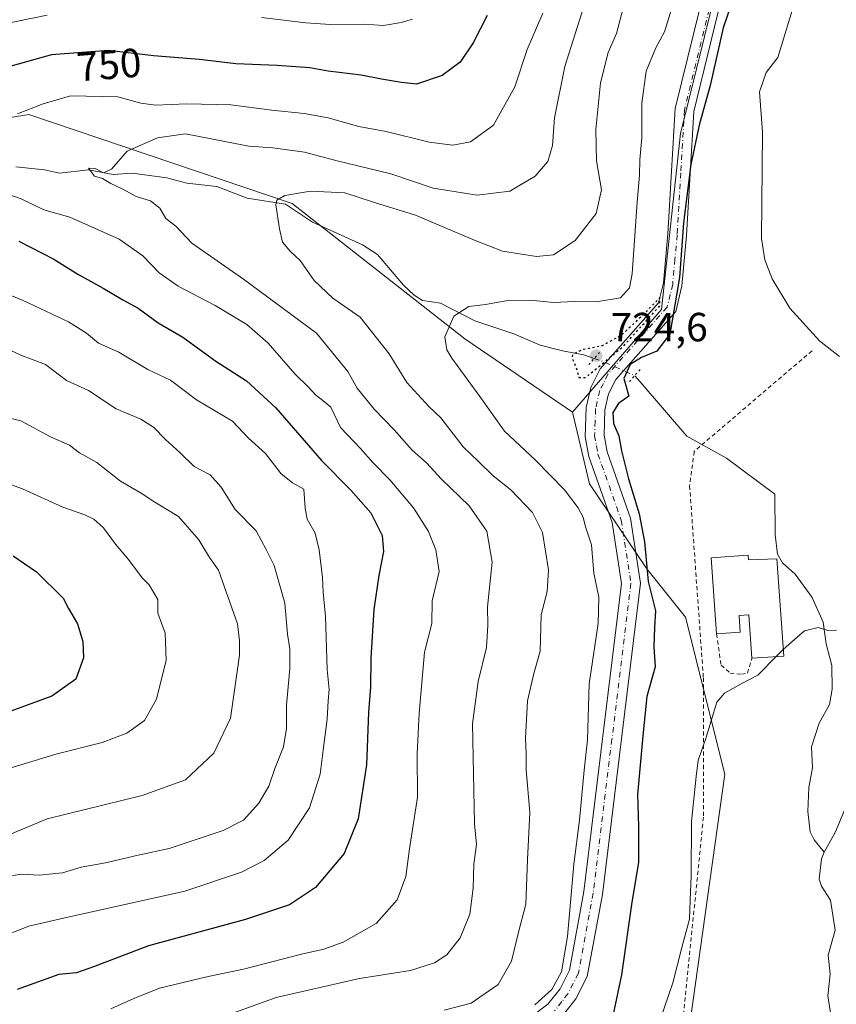
# Model space of a CAD drawing. Units: metres. Extents: x 644826 to 648290, y 4736893 to 4739279.
# Drawn here: x 647101 to 647302, y 4737782 to 4738024 of the extents above; entities that cross this region are included whole.
import ezdxf
from ezdxf.enums import TextEntityAlignment as Align

# ---------------------------------------------------------------- set-up
doc = ezdxf.new("R2010")
doc.units = ezdxf.units.M
doc.header["$MEASUREMENT"] = 0
for name, pattern in [('DGN Style 2', [1.6480167562047852, 0.988810053722871, -0.6592067024819142]), ('DGN Style 4', [2.6384748266838614, 1.318413404963828, -0.6592067024819142, 0.001648016756204785, -0.6592067024819142]), ('DGN Style 5', [1.1536117293433497, 0.4944050268614355, -0.6592067024819142])]:
    doc.linetypes.add(name, pattern=pattern)
for name, color, linetype, lineweight in [('Alambrada', 7, 'DGN Style 2', 0), ('Arbolado forestal CxS', 92, 'Continuous', 0), ('Corriente natural lineal', 142, 'Continuous', 13), ('Corriente natural lineal oculto', 9, 'DGN Style 4', 13), ('Curva de nivel maestra', 30, 'Continuous', 30), ('Curva de nivel maestra depresión', 30, 'DGN Style 5', 30), ('Curva de nivel normal', 30, 'Continuous', 0), ('Edificación ligera Cxs', 1, 'Continuous', 0), ('Pastizal CxS', 92, 'Continuous', 0), ('Pista no pavimentada Cxs', 111, 'Continuous', 0), ('Pista no pavimentada eje', 91, 'DGN Style 4', 0), ('Puente esquema', 1, 'DGN Style 5', 0), ('Punto de cota en terreno', 7, 'Continuous', 0), ('Rótulo de curva de nivel directora', 7, 'Continuous', 0), ('Rótulo de punto de cota en terreno', 7, 'Continuous', 0)]:
    doc.layers.add(name, color=color, linetype=linetype, lineweight=lineweight)
doc.styles.add('Style-Arial', font='txt')

# ---------------------------------------------------------------- blocks, each defined once
blk = doc.blocks.new('5PATER')
at = {"layer": 'Punto de cota en terreno', "linetype": 'Continuous', "lineweight": 0}
h = blk.add_hatch(color=51, dxfattribs=at)
edge = h.paths.add_edge_path()
edge.add_ellipse((0, 0), major_axis=(-0.1095731443231308, -0.1110710700762829), ratio=0.9994222409660322, start_angle=0, end_angle=360)
blk = doc.blocks.new('*U8')
at = {"layer": 'Pista no pavimentada Cxs', "color": 111, "linetype": 'Continuous', "lineweight": 0}
for points in [[(647227.1300999997, 4737778.620100001, 730.8233000000037), (647231.1501000002, 4737781.6601, 730.919399999999), (647234.1001000004, 4737785.4801, 730.7838000000047), (647236.4101, 4737790.0001, 730.2048999999971), (647239.9501, 4737809.3201, 731.827099999995), (647249.2100999998, 4737885.0101, 732.1880999999995), (647246.9001000002, 4737899.9901, 730.4763999999996), (647241.1901000004, 4737916.2301, 726.5), (647240.3000999996, 4737921.1801, 725.8276000000043), (647240.5401, 4737928.290100001, 726.2641000000004), (647241.7001, 4737933.200099999, 725.6971000000049), (647243.9401000004, 4737937.7301, 725.1386000000057), (647258.3201000001, 4737954.020099999, 727.1356999999989), (647259.5100999996, 4737958.890100001, 729.1451999999991), (647260.5800999999, 4737970.9001, 731.4257000000072), (647262.3901000004, 4738001.700099999, 729.1949000000022), (647268.4901000002, 4738026.6601, 732.4918999999937)], [(647272.9301000005, 4738025.470100001, 726.3086999999941), (647266.9501, 4738001.0101, 726.4916999999988), (647265.1700999998, 4737970.5601, 725.755099999995), (647264.0500999996, 4737958.130100001, 724.966499999995), (647262.5201000003, 4737951.8301, 725.450800000006), (647247.7901, 4737935.140100001, 725.0209999999935), (647246.0500999996, 4737931.630100001, 725.145399999994), (647245.1201, 4737927.6801, 725.2234000000027), (647244.9200999998, 4737921.5101, 725.5516000000061), (647245.6501000002, 4737917.4101, 725.7041999999929), (647251.3800999997, 4737901.120100001, 726.5283000000054), (647253.8501000004, 4737885.090100001, 727.137600000002), (647244.5000999998, 4737808.620100001, 730.6293000000006), (647240.8101000005, 4737788.5001, 731.5690999999933), (647238.0000999998, 4737783.0001, 729.9677999999985), (647234.4101, 4737778.360099999, 730.6833000000044)]]:
    blk.add_polyline3d(points, dxfattribs=at)

msp = doc.modelspace()

# ---------------------------------------------------------------- linework, layer by layer
at = {"layer": 'Alambrada', "color": 7, "linetype": 'DGN Style 2', "lineweight": 0}
for points in [[(647295.9901000002, 4737942.220100001, 724.2158999999957), (647267.0601000005, 4737917.4901, 722.6962000000058), (647265.9301000005, 4737909.0601, 722.7305999999954), (647269.3101000005, 4737861.860099999, 721.2963000000018), (647269.3101000005, 4737827.5801, 721.2690000000002), (647263.9801000003, 4737774.470100001, 719.8221999999951), (647259.7701000003, 4737731.7601, 717.9698999999965), (647257.5201000003, 4737721.0801, 720.0843000000023), (647247.6901000004, 4737686.520099999, 720.2792000000045), (647244.3300999999, 4737631.440099999, 718.4008999999934), (647279.1700999998, 4737630.600099999, 713.1263000000035), (647303.9001000002, 4737629.4801, 716.7946999999986)], [(647272.5301000001, 4737872.670100001, 722.2296000000061), (647273.6601, 4737864.960100001, 720.7869000000064), (647275.9101, 4737863.0001, 720.6420999999973), (647278.7200999996, 4737862.720100001, 720.506899999993), (647280.1300999997, 4737863.0001, 720.3766999999935), (647281.2500999998, 4737866.6501, 720.8028999999952)]]:
    msp.add_polyline3d(points, dxfattribs=at)
at = {"layer": 'Arbolado forestal CxS', "color": 92, "linetype": 'Continuous', "lineweight": 0}
for points in [[(647348.4605, 4738274.764699999, 745.1355999999942), (647339.9905000003, 4738262.658100001, 740.3009000000021), (647331.5203, 4738249.340500001, 740.0381999999955), (647300.7512999997, 4738169.1119, 732.5334000000004), (647292.7950999998, 4738116.163899999, 727.084400000007), (647289.1643000003, 4738088.317500001, 726.6012000000047), (647273.5012999997, 4738035.399700001, 726.4437999999938), (647263.7282999996, 4737995.600500001, 725.7008999999962), (647259.0081000002, 4737952.360099999, 725.8340000000027), (647237.1706999998, 4737927.1547, 725.5868000000046)], [(647331.5203, 4738249.340500001, 740.0381999999955), (647300.7512999997, 4738169.1119, 732.5334000000004), (647292.7950999998, 4738116.163899999, 727.084400000007), (647289.1643000003, 4738088.317500001, 726.6012000000047), (647273.5012999997, 4738035.399700001, 726.4437999999938), (647263.7282999996, 4737995.600500001, 725.7008999999962), (647259.0081000002, 4737952.360099999, 725.8340000000027), (647237.1706999998, 4737927.1547, 725.5868000000046), (647210.7125000004, 4737945.128699999, 729.4680999999982), (647168.3054999998, 4737978.407299999, 734.8466999999946), (647103.6375000002, 4738000.2533, 745.2635000000009), (647072.5636999998, 4737995.2127, 747.9119999999967), (647021.3334999997, 4738019.578700001, 763.8050999999978), (646991.9391000001, 4738028.821699999, 763.6419000000024), (646939.6675000006, 4738031.093900001, 773.4741999999969), (646885.8265000005, 4738052.0011, 792.3043999999937)], [(647237.1706999998, 4737927.1547, 725.5868000000046), (647210.7125000004, 4737945.128699999, 729.4680999999982), (647168.3054999998, 4737978.407299999, 734.8466999999946), (647103.6375000002, 4738000.2533, 745.2635000000009), (647072.5636999998, 4737995.2127, 747.9119999999967), (647021.3334999997, 4738019.578700001, 763.8050999999978), (646991.9391000001, 4738028.821699999, 763.6419000000024), (646939.6675000006, 4738031.093900001, 773.4741999999969), (646885.8265000005, 4738052.0011, 792.3043999999937), (646825.6709000003, 4738063.088300001, 803.2348000000056), (646783.7585000005, 4738062.1535, 816.178), (646749.4650999998, 4738044.349099999, 819.0798000000068), (646740.6441000003, 4738042.652899999, 817.407600000006)], [(647237.1706999998, 4737927.1547, 725.5868000000046), (647210.7125000004, 4737945.128699999, 729.4680999999982), (647168.3054999998, 4737978.407299999, 734.8466999999946), (647103.6375000002, 4738000.2533, 745.2635000000009), (647072.5636999998, 4737995.2127, 747.9119999999967), (647021.3334999997, 4738019.578700001, 763.8050999999978), (646991.9391000001, 4738028.821699999, 763.6419000000024), (646939.6675000006, 4738031.093900001, 773.4741999999969), (646885.8265000005, 4738052.0011, 792.3043999999937), (646825.6709000003, 4738063.088300001, 803.2348000000056), (646783.7585000005, 4738062.1535, 816.178), (646749.4650999998, 4738044.349099999, 819.0798000000068), (646740.6441000003, 4738042.652899999, 817.407600000006)], [(646885.8265000005, 4738052.0011, 792.3043999999937), (646939.6675000006, 4738031.093900001, 773.4741999999969), (646991.9391000001, 4738028.821699999, 763.6419000000024), (647021.3334999997, 4738019.578700001, 763.8050999999978), (647072.5636999998, 4737995.2127, 747.9119999999967), (647103.6375000002, 4738000.2533, 745.2635000000009), (647168.3054999998, 4737978.407299999, 734.8466999999946), (647210.7125000004, 4737945.128699999, 729.4680999999982), (647237.1706999998, 4737927.1547, 725.5868000000046), (647241.3701, 4737909.5101, 726.7560999999987), (647255.4486999996, 4737888.601299999, 725.2837000000001), (647264.8853000002, 4737876.7415, 722.2697000000044), (647274.6142999995, 4737838.208900001, 719.125), (647264.9325000001, 4737769.199300001, 718.2317000000039), (647255.2462999999, 4737711.6075, 716.7023000000045), (647246.7757000001, 4737681.3399, 715.4709000000004), (647243.1447000002, 4737651.0723, 715.8640000000014)], [(647237.1706999998, 4737927.1547, 725.5868000000046), (647241.3701, 4737909.5101, 726.7560999999987), (647255.4486999996, 4737888.601299999, 725.2837000000001), (647264.8853000002, 4737876.7415, 722.2697000000044), (647274.6142999995, 4737838.208900001, 719.125), (647264.9325000001, 4737769.199300001, 718.2317000000039), (647255.2462999999, 4737711.6075, 716.7023000000045), (647246.7757000001, 4737681.3399, 715.4709000000004), (647243.1447000002, 4737651.0723, 715.8640000000014), (647244.3969000002, 4737621.188899999, 713.466499999995), (647246.8161000004, 4737587.287699999, 713.7727000000014), (647239.5535000004, 4737524.328700001, 711.4676999999938), (647239.5528999995, 4737496.4813, 708.8310000000056), (647237.1322999997, 4737471.0559, 708.7621999999974), (647241.9719000002, 4737455.3159, 708.306500000006), (647249.2323000003, 4737443.208100001, 708.3603000000003)]]:
    msp.add_polyline3d(points, dxfattribs=at)
at = {"layer": 'Corriente natural lineal', "color": 142, "linetype": 'Continuous', "lineweight": 13}
for points in [[(647309.7701000003, 4738071.9301, 724.6374000000069), (647298.5000999998, 4738042.350099999, 724.4762999999948), (647291.0900999998, 4738025.840100001, 723.9088999999949), (647287.6001000004, 4738014.2401, 723.2700000000042), (647284.7001, 4738010.610099999, 723.4948000000004), (647283.0900999998, 4738005.840100001, 723.4608000000007), (647283.7901, 4737995.920100001, 723.1428000000016), (647283.6201, 4737969.8101, 722.0022000000026), (647284.3701, 4737964.5601, 721.8111000000063), (647286.2401000002, 4737959.920100001, 721.5841999999975), (647290.5044999998, 4737952.700200001, 721.6775999999954), (647297.7948000003, 4737944.616599999, 720.8335999999982), (647302.7588000001, 4737940.7907, 720.2544999999955)], [(647100.4870999996, 4737987.393400001, 742.218399999998), (647107.5140000005, 4737986.654300001, 741.5967999999993), (647111.1524999999, 4737985.877599999, 741.296100000007), (647118.3212000001, 4737986.6536, 740.3365999999951), (647124.3786000004, 4737985.543, 739.841499999995), (647129.0011, 4737985.810500001, 739.3384999999981), (647137.5126999998, 4737984.6864, 738.5540000000037), (647142.4801000003, 4737983.390799999, 737.7400999999954), (647149.8169, 4737982.566500001, 736.709400000007), (647157.2982000001, 4737979.721000001, 736.0666999999958), (647166.6657999996, 4737978.192, 734.9498000000021), (647173.3235999999, 4737973.772399999, 734.045499999993), (647185.6283999998, 4737968.235500001, 732.646900000007), (647189.3028999995, 4737965.892999999, 732.2638000000007), (647195.6710999999, 4737958.3068, 731.3166999999958), (647198.3120999997, 4737955.859099999, 731.0706999999966), (647200.3409000002, 4737954.554, 730.9302000000025), (647204.7739000004, 4737953.943700001, 730.5792999999976), (647213.2216999996, 4737949.5844, 729.4891999999965), (647222.7487000005, 4737946.393100001, 727.8561000000045), (647229.2599, 4737943.588300001, 726.7085999999982), (647234.6937999995, 4737942.187000001, 725.7164000000049), (647239.9678999997, 4737941.1743, 725.2964999999967), (647242.5065000001, 4737940.323899999, 725.0252999999939)], [(647252.4484999999, 4737936.0875, 724.8417000000045), (647253.7785, 4737934.5788, 724.6938999999985), (647265.2085999995, 4737921.243899999, 722.8910000000033), (647274.9982000003, 4737915.819900001, 721.8447000000016), (647286.8488999996, 4737906.955800001, 720.6910000000062), (647286.9356000006, 4737896.959600001, 720.4937000000064), (647287.4866000004, 4737892.2731, 720.4284000000043), (647288.7235000003, 4737890.112400001, 720.3601999999955), (647291.8651000002, 4737887.282299999, 720.1674000000058), (647296.0623000005, 4737881.568299999, 719.9519), (647298.7149, 4737875.5496, 719.7939999999944), (647299.5032000003, 4737870.1887, 719.6350999999996), (647300.8402000006, 4737864.885500001, 719.3796000000002), (647300.9681000002, 4737859.034499999, 719.0316000000021), (647300.2622999996, 4737855.316199999, 718.8696000000054), (647297.7067999998, 4737850.696599999, 718.7136000000029), (647295.8424000005, 4737844.8639, 718.6160999999993), (647296.1383999997, 4737839.719799999, 718.5489999999991), (647295.1930999998, 4737834.9016, 718.4753000000055), (647294.9490999999, 4737829.018300001, 718.2335000000021), (647295.5453000005, 4737823.988600001, 717.5994999999967), (647296.5319999997, 4737822.035499999, 717.254700000005), (647299, 4737819, 716.9977000000072)], [(647304.0864000004, 4737829.493600001, 717.6254999999946), (647301.7116, 4737823.8661, 717.1723000000056), (647299, 4737819, 716.9977000000072)], [(647299, 4737819, 716.9977000000072), (647298.2948000003, 4737817.362700001, 716.8672999999981), (647297.7780999999, 4737812.4005, 716.7258000000003), (647298.3466999996, 4737810.6873, 716.7605999999942), (647300.5532999998, 4737807.2294, 716.7890000000043), (647301.6597999996, 4737799.827199999, 716.5932999999933), (647299.9199000001, 4737793.683900001, 716.2875000000058), (647300.4820999998, 4737789.019300001, 716.2016000000004), (647299.8641999997, 4737783.720000001, 716.0731999999989), (647300.9609000003, 4737776.942500001, 715.7798999999941), (647300.6551999999, 4737772.482200001, 715.7614999999934), (647299.9384000005, 4737770.5154, 715.7744999999995), (647298.4839000005, 4737768.346200001, 715.6034000000074), (647296.3328, 4737765.6832, 715.4569000000047), (647291.9731000002, 4737761.6174, 715.386799999993), (647289.7492000004, 4737758.2939, 715.4033000000054), (647289.1117000004, 4737755.5406, 715.218399999998), (647288.5872999999, 4737746.187799999, 714.7645000000048), (647287.4398999996, 4737741.8256, 714.5252999999939), (647286.3691999996, 4737735.263, 714.9263999999966), (647284.1835000003, 4737730.6248, 714.8751000000047)]]:
    msp.add_polyline3d(points, dxfattribs=at)
at = {"layer": 'Corriente natural lineal oculto', "color": 9, "linetype": 'DGN Style 4', "lineweight": 13, "extrusion": (0.1412689027678979, 0.2905153449365385, 0.9463846635840831), "elevation": 1468565.759029173, "flags": 128}
msp.add_lwpolyline([(1489867.885063197, -4300070.952575563), (1489865.726035597, -4300071.249441079), (1489857.091493851, -4300071.52092289)], dxfattribs=at)
at = {"layer": 'Curva de nivel maestra', "color": 30, "linetype": 'Continuous', "lineweight": 30, "flags": 128}
for points, elevation in [([(647279.7100000001, 4738037.8301), (647274.1299999999, 4738021.540100001), (647270.9900000002, 4738007.390100001), (647268.3099999997, 4737997.620100001), (647266.2599999999, 4737987.940099999), (647264.4500000002, 4737973.6601), (647263.4199999999, 4737960.1801), (647261.04, 4737946.2601), (647257.8700000001, 4737942.090100001), (647254.0800000001, 4737940.520099999), (647251.3600000005, 4737938.800100001), (647249.7999999998, 4737935.380100001), (647250.9900000002, 4737931.040100001), (647248.4400000004, 4737929.2301), (647247.0800000001, 4737927.0801), (647247.2400000002, 4737924.300100001), (647248.5599999997, 4737921.270099999), (647249.2300000006, 4737917.6601), (647250.9199999999, 4737910.780099999), (647253.5700000003, 4737902.170100001), (647254.8499999996, 4737895.2601), (647255.7400000002, 4737885.4801), (647257.5499999998, 4737878.300100001), (647257.3200000003, 4737874.220100001), (647257.1799999997, 4737869.470100001), (647257.4600000001, 4737864.5701), (647255.4299999997, 4737857.2401), (647254.4199999999, 4737847.5701), (647253.1399999997, 4737833.210100001), (647253.4000000004, 4737825.360099999), (647253.4000000004, 4737816.470100001), (647251.7400000002, 4737806.7601), (647249.1799999997, 4737788.920100001), (647247.0800000001, 4737778.780099999)], 725), ([(647216.25, 4738024.550100001), (647212.7800000003, 4738017.850099999), (647209.6200000001, 4738013.140100001), (647205.1600000003, 4738009.8201), (647198.8300000001, 4738007.7401), (647195.1600000003, 4738008.140100001), (647190.29, 4738008.920100001), (647185.3099999997, 4738009.960100001), (647177.1399999997, 4738010.940099999), (647172.6600000003, 4738011.690099999), (647164.6399999997, 4738012.3201), (647154.4800000006, 4738012.7301), (647145.5999999996, 4738013.7501), (647134.2699999996, 4738014.710100001), (647123.2599999999, 4738016.0101), (647109.2199999997, 4738014.9001), (647091.2699999996, 4738009.890100001)], 750), ([(647101.1799999997, 4737969.1601), (647109.7800000003, 4737964.700099999), (647115.6900000004, 4737961.040100001), (647121.8899999997, 4737957.630100001), (647126.7300000006, 4737954.7301), (647130.5300000003, 4737952.6801), (647135.4100000003, 4737949.0801), (647141.4500000002, 4737945.520099999), (647149.6200000001, 4737939.690099999), (647157.0800000001, 4737934.8101), (647164.2800000003, 4737928.1601), (647175.54, 4737915.210100001), (647182.7199999997, 4737907.940099999), (647187.6399999997, 4737902.370100001), (647190.4199999999, 4737896.800100001), (647190.7800000003, 4737892.9001), (647189.5999999996, 4737886.9901), (647188.4199999999, 4737878.600099999), (647187.6500000004, 4737866.6601), (647187.5499999998, 4737859.5701), (647187.0700000003, 4737853.4301), (647186.5599999997, 4737840.450099999), (647184.5300000003, 4737827.2401), (647181.0599999997, 4737818.690099999), (647174.0899999999, 4737810.370100001), (647167.6500000004, 4737806.090100001), (647156.8799999999, 4737802.460100001), (647133.0099999999, 4737796.040100001), (647119.5099999999, 4737790.840100001), (647115.3499999996, 4737789.4101), (647111.0599999997, 4737788.9801), (647100.7599999999, 4737785.290100001)], 750), ([(647099.7800000003, 4737891.840100001), (647105.5099999999, 4737887.9001), (647112.0899999999, 4737881.4101), (647113.3799999999, 4737878.9001), (647115.6100000005, 4737875.110099999), (647116.9400000004, 4737870.7401), (647117.0999999996, 4737866.780099999), (647115.1799999997, 4737861.5601), (647109.2999999998, 4737857.3201), (647099.2699999996, 4737853.670100001)], 775)]:
    msp.add_lwpolyline(points, dxfattribs=dict(at, elevation=elevation))
at = {"layer": 'Curva de nivel maestra depresión', "color": 30, "linetype": 'DGN Style 5', "lineweight": 30, "elevation": 725, "flags": 128}
msp.add_lwpolyline([(647238.75, 4737935.610099999), (647240.4100000003, 4737935.630100001), (647249.6299999999, 4737943.3201), (647258.6200000001, 4737953.2301), (647258.5899999999, 4737955.2601), (647254.9400000004, 4737951.440099999), (647249.1500000004, 4737946.0001), (647244.54, 4737943.460100001), (647239.7300000006, 4737942.4801), (647237.1399999997, 4737941.300100001), (647237.0999999996, 4737940.280099999), (647238.0199999996, 4737938.270099999), (647238.75, 4737935.610099999)], dxfattribs=at)
at = {"layer": 'Curva de nivel normal', "color": 30, "linetype": 'Continuous', "lineweight": 0, "flags": 128}
for points, elevation in [([(647152.8300000001, 4737779.110099999), (647164.4100000003, 4737783.3101), (647184.8899999997, 4737787.950099999), (647197.4199999999, 4737789.950099999), (647203.2800000003, 4737791.8101), (647206.2999999998, 4737793.790100001), (647209.5899999999, 4737798.0001), (647211.9299999997, 4737803.770099999), (647212.79, 4737810.210100001), (647212.9800000006, 4737816.040100001), (647213.6100000005, 4737820.9101), (647213.1200000001, 4737825.970100001), (647212.5999999996, 4737850.5701), (647213.9699999997, 4737860.9901), (647216.0199999996, 4737869.3201), (647216.4000000004, 4737874.670100001), (647216.3300000001, 4737879.280099999), (647217.4800000006, 4737890.2301), (647216.1100000005, 4737897.850099999), (647211.7699999996, 4737904.1501), (647205.0199999996, 4737910.630100001), (647201.3200000003, 4737914.6801), (647197.7800000003, 4737917.790100001), (647193.3700000001, 4737922.7601), (647188.4600000001, 4737927.860099999), (647184.3099999997, 4737933.040100001), (647182.0300000003, 4737937.110099999), (647174.2999999998, 4737946.550100001), (647156.3799999999, 4737959.780099999), (647143.7000000002, 4737968.670100001), (647139.75, 4737972.8101), (647137.3099999997, 4737974.700099999), (647135.8300000001, 4737977.220100001), (647133.5599999997, 4737979.050100001), (647130, 4737980.110099999), (647126.7400000002, 4737981.940099999), (647123.79, 4737983.300100001), (647121.7100000001, 4737984.530099999), (647119.7699999996, 4737985.090100001), (647118.3399999999, 4737987.0601), (647119.9400000004, 4737986.9901), (647122.0300000003, 4737985.890100001), (647123.9699999997, 4737986.8201), (647127.8300000001, 4737991.280099999), (647135.2400000002, 4737994.540100001), (647142.1100000005, 4737995.5001), (647157.6699999999, 4737992.450099999), (647163.54, 4737992.040100001), (647171.3499999996, 4737991.030099999), (647179.3799999999, 4737988.860099999), (647192.5499999998, 4737985.710100001), (647202.9699999997, 4737982.1501), (647213.79, 4737980.460100001), (647221.7699999996, 4737981.440099999), (647227.9900000002, 4737985.090100001), (647231.1200000001, 4737988.710100001), (647232.2300000006, 4737992.630100001), (647232.7800000003, 4737999.470100001), (647235.2599999999, 4738012.030099999), (647240.3300000001, 4738028.130100001)], 740), ([(647249.5999999996, 4738026.370100001), (647247.9800000006, 4738020.1801), (647245.9000000004, 4738015.4801), (647244.0700000003, 4738008.020099999), (647242.8700000001, 4737996.550100001), (647243.0700000003, 4737988.890100001), (647244.3300000001, 4737981.770099999), (647242.9900000002, 4737975.970100001), (647237.8399999999, 4737969.300100001), (647232.5199999996, 4737965.8101), (647228.29, 4737965.370100001), (647219.9800000006, 4737966.710100001), (647213.2999999998, 4737969.3101), (647205.7000000002, 4737972.470100001), (647198.6299999999, 4737975.550100001), (647188.5499999998, 4737978.6601), (647181.2599999999, 4737980.9801), (647172.8300000001, 4737981.4101), (647166.54, 4737980.360099999), (647164.5899999999, 4737979.2501), (647164.3200000003, 4737978.0701), (647165.2400000002, 4737972.1801), (647165.9500000002, 4737968.920100001), (647167.8200000003, 4737966.670100001), (647170.2599999999, 4737964.4101), (647173.7400000002, 4737959.460100001), (647178.3499999996, 4737955.140100001), (647185.0300000003, 4737950.4301), (647192.1600000003, 4737941.4301), (647196.4800000006, 4737934.450099999), (647201.8499999996, 4737928.4801), (647204.8600000005, 4737925.710100001), (647210.3099999997, 4737918.600099999), (647214.1200000001, 4737915.020099999), (647217.7199999997, 4737911.460100001), (647221.9900000002, 4737908.0701), (647227.3799999999, 4737902.460100001), (647229.7999999998, 4737897.540100001), (647231.25, 4737888.420100001), (647230.9400000004, 4737883.050100001), (647229.4600000001, 4737877.3201), (647229.2300000006, 4737868.4301), (647227.6799999997, 4737862.9101), (647226.1500000004, 4737856.2401), (647225.6500000004, 4737846.9301), (647225.79, 4737843.270099999), (647225.7999999998, 4737839.220100001), (647226.6900000004, 4737828.780099999), (647226.0999999996, 4737817.110099999), (647225.7400000002, 4737806.2301), (647223.8099999997, 4737799.020099999), (647222.2300000006, 4737792.2401), (647218.9400000004, 4737786.520099999), (647212.2999999998, 4737781.9001), (647205.6500000004, 4737780.170100001)], 735), ([(647227.9299999997, 4737781.4901), (647232.1200000001, 4737785.2401), (647234.4699999997, 4737789.600099999), (647235.9800000006, 4737798.270099999), (647237.4699999997, 4737816.040100001), (647238.8499999996, 4737826.850099999), (647240.0300000003, 4737839.130100001), (647240.8799999999, 4737846.600099999), (647241.2699999996, 4737860.360099999), (647243.4400000004, 4737875.190099999), (647243.6500000004, 4737881.690099999), (647242.3899999997, 4737887.590100001), (647241.8099999997, 4737894.5601), (647240.3399999999, 4737898.920100001), (647239.79, 4737901.3201), (647238.5999999996, 4737903.610099999), (647235.1699999999, 4737908.0601), (647228.1200000001, 4737915.350099999), (647220.4500000002, 4737922.4901), (647214.4400000004, 4737931.0101), (647207.5099999999, 4737940.360099999), (647206.2699999996, 4737942.450099999), (647205.7999999998, 4737945.640100001), (647208.0499999998, 4737950.700099999), (647211.7400000002, 4737953.090100001), (647215.8300000001, 4737953.5601), (647221.7400000002, 4737954.620100001), (647227.5800000001, 4737954.590100001), (647232.5099999999, 4737954.0601), (647237.7000000002, 4737954.3201), (647243, 4737954.270099999), (647248.9800000006, 4737955.2501), (647251.1900000004, 4737957.6601), (647251.8200000003, 4737961.0801), (647253.0199999996, 4737978.720100001), (647253.6500000004, 4737985.380100001), (647253.7000000002, 4737989.100099999), (647254.1600000003, 4737994.5601), (647254.1600000003, 4738003.020099999), (647255.2800000003, 4738010.9001), (647257.6600000003, 4738016.640100001), (647259.7300000006, 4738020.550100001), (647261.5300000003, 4738026.360099999)], 730), ([(647108.1600000003, 4738024.6801), (647089.2599999999, 4738020.790100001)], 755), ([(647229.8899999997, 4738025.120100001), (647226.04, 4738016.220100001), (647222.9699999997, 4738007.0801), (647217.7599999999, 4737997.6601), (647212.1500000004, 4737993.540100001), (647207.7800000003, 4737992.700099999), (647201.9800000006, 4737993.5001), (647191.3799999999, 4737996.050100001), (647184.6600000003, 4737997.280099999), (647177.1600000003, 4737999.440099999), (647171.2400000002, 4738000.5001), (647163.3499999996, 4738001.290100001), (647153.2599999999, 4738002.620100001), (647142.4400000004, 4738002.9101), (647134.7599999999, 4738002.5701), (647131.1600000003, 4738003.0801), (647125.5, 4738004.5601), (647113.8499999996, 4738004.870100001), (647107.1900000004, 4738002.920100001), (647100.8399999999, 4738000.4301)], 745), ([(647197.9100000003, 4738023.710100001), (647195.1200000001, 4738022.850099999), (647190.7199999997, 4738022.110099999), (647186.0199999996, 4738022.420100001), (647177.7599999999, 4738022.380100001), (647171.6699999999, 4738022.780099999), (647160.8300000001, 4738024.090100001)], 755), ([(647096.5300000003, 4737981.3301), (647101.7800000003, 4737979.5101), (647107.3799999999, 4737976.870100001), (647113.7199999997, 4737975.0101), (647125.8700000001, 4737969.620100001), (647131.6299999999, 4737965.5001), (647135.6399999997, 4737961.380100001), (647140.3300000001, 4737958.0601), (647149.4000000004, 4737953.3301), (647157.1600000003, 4737948.6601), (647162.4600000001, 4737944.050100001), (647168.9600000001, 4737936.5701), (647172.3499999996, 4737933.2501), (647174.0300000003, 4737931.4101), (647175.8799999999, 4737930.020099999), (647177.8499999996, 4737928.340100001), (647180.1699999999, 4737923.3201), (647185.0800000001, 4737918.220100001), (647188.1600000003, 4737914.780099999), (647192.3099999997, 4737910.520099999), (647198.1299999999, 4737903.620100001), (647201.79, 4737897.770099999), (647203.6299999999, 4737893.280099999), (647204.3899999997, 4737887.960100001), (647202.7100000001, 4737880.7301), (647202.5999999996, 4737875.2301), (647200.8300000001, 4737868.1601), (647199.5499999998, 4737853.200099999), (647199.0499999998, 4737843.140100001), (647199.1299999999, 4737832.550100001), (647197.1600000003, 4737819.800100001), (647196.2000000002, 4737813.040100001), (647194.1200000001, 4737807.270099999), (647188.9600000001, 4737801.5101), (647180.8300000001, 4737796.880100001), (647176.0999999996, 4737795.1801), (647170.5999999996, 4737793.9901), (647156.4000000004, 4737790.2501), (647147.6900000004, 4737788.4901), (647135.75, 4737785.620100001), (647129.4800000006, 4737783.100099999), (647123.7999999998, 4737780.530099999)], 745), ([(647092.0199999996, 4737958.700099999), (647102.2999999998, 4737954.550100001), (647113.3600000005, 4737949.300100001), (647117.8099999997, 4737946.540100001), (647120.7800000003, 4737944.090100001), (647125.7800000003, 4737941.840100001), (647132.8899999997, 4737937.630100001), (647138.4299999997, 4737934.970100001), (647144.8200000003, 4737930.120100001), (647153.6699999999, 4737924.880100001), (647157.5999999996, 4737920.720100001), (647161.7400000002, 4737916.9801), (647165.6200000001, 4737911.9901), (647168.3799999999, 4737909.7301), (647171.2199999997, 4737908.190099999), (647171.4900000002, 4737903.5601), (647172.0499999998, 4737900.8101), (647173.9600000001, 4737897.4101), (647174.9900000002, 4737893.3101), (647175.7599999999, 4737886.5001), (647175.9299999997, 4737882.860099999), (647176.5199999996, 4737876.880100001), (647176.9600000001, 4737863.870100001), (647177.4000000004, 4737858.970100001), (647177.1500000004, 4737856.2301), (647176.9400000004, 4737851.710100001), (647175.9199999999, 4737844.120100001), (647175.2000000002, 4737838.1501), (647172.6100000005, 4737829.880100001), (647167.3399999999, 4737821.9801), (647161.4400000004, 4737816.970100001), (647155.8499999996, 4737814.0701), (647142, 4737809.4101), (647112.1299999999, 4737802.780099999), (647103.6900000004, 4737800.8201), (647095.6399999997, 4737797.710100001)], 755), ([(647096.9199999999, 4737943.3101), (647101.7100000001, 4737941.110099999), (647107.7300000006, 4737938.800100001), (647112.8700000001, 4737934.9301), (647118.3099999997, 4737932.470100001), (647125.1200000001, 4737927.940099999), (647131.1399999997, 4737925.4001), (647134.3099999997, 4737923.4001), (647137.2000000002, 4737920.4001), (647140.8399999999, 4737917.110099999), (647144.2400000002, 4737913.770099999), (647148.1500000004, 4737911.7301), (647150.8799999999, 4737908.6601), (647154.3300000001, 4737903.2401), (647159.5199999996, 4737897.9301), (647161.9400000004, 4737893.380100001), (647163.8799999999, 4737889.460100001), (647166.5099999999, 4737880.2301), (647167.1399999997, 4737872.5701), (647167.7300000006, 4737868.940099999), (647167.7400000002, 4737864.1501), (647166.9199999999, 4737855.120100001), (647166.9199999999, 4737849.370100001), (647166.1600000003, 4737844.9101), (647164.0800000001, 4737839.5701), (647162.6299999999, 4737835.2401), (647160.1399999997, 4737831.0701), (647156.3399999999, 4737826.880100001), (647151.3899999997, 4737824.3301), (647138.1399999997, 4737819.880100001), (647130.5, 4737818.300100001), (647122.4699999997, 4737816.370100001), (647116.4699999997, 4737815.340100001), (647111.9000000004, 4737813.9801), (647106.1799999997, 4737813.360099999), (647101.79, 4737813.630100001), (647097.9299999997, 4737812.9301)], 760), ([(647094.0099999999, 4737926.8101), (647101.6600000003, 4737924.9801), (647109, 4737921.0701), (647113.6500000004, 4737919.040100001), (647116.1399999997, 4737917.1601), (647120.3799999999, 4737914.780099999), (647126.1299999999, 4737910.200099999), (647131.2100000001, 4737907.2601), (647134.6299999999, 4737904.9901), (647140.4000000004, 4737901.460100001), (647145.3899999997, 4737895.780099999), (647148.0199999996, 4737891.390100001), (647150.2100000001, 4737888.270099999), (647154.9299999997, 4737875.090100001), (647155.4299999997, 4737870.920100001), (647155.4199999999, 4737867.4101), (647153.2199999997, 4737851.970100001), (647149.0999999996, 4737843.3301), (647142.1500000004, 4737836.780099999), (647131.5, 4737832.9101), (647108.1600000003, 4737827.1801), (647098.1699999999, 4737823.020099999)], 765), ([(647085.6799999997, 4737835.6501), (647110.6200000001, 4737843.1501), (647121.6399999997, 4737845.950099999), (647127.7100000001, 4737848.2601), (647132.0700000003, 4737851.380100001), (647135.0300000003, 4737856.5701), (647137.3899999997, 4737866.1801), (647137.0999999996, 4737872.8201), (647135.3600000005, 4737877.7601), (647135.3600000005, 4737881.0701), (647133.2400000002, 4737884.6801), (647131.4600000001, 4737886.440099999), (647128.1500000004, 4737890.940099999), (647124.9400000004, 4737894.670100001), (647121.9699999997, 4737898.720100001), (647119.6399999997, 4737900.840100001), (647117.3799999999, 4737901.940099999), (647112.04, 4737903.7601), (647102.0999999996, 4737908.280099999), (647096.1600000003, 4737910.420100001)], 770), ([(647288.9263000004, 4737868.807200001), (647291.6900000004, 4737871.3101), (647294.1500000004, 4737873.4001), (647297.4800000006, 4737874.1801), (647299.8600000005, 4737873.450099999), (647302.0199999996, 4737873.5601)], 720), ([(647256.5599999997, 4737771.5801), (647261.7699999996, 4737786.9101), (647263.9900000002, 4737795.5701), (647265.9199999999, 4737802.5701), (647266.0999999996, 4737807.2401), (647266.2999999998, 4737813.2401), (647266.4000000004, 4737826.5701), (647267.5599999997, 4737837.5701), (647268.0199999996, 4737841.600099999), (647269.8300000001, 4737846.6801), (647272.5999999996, 4737855.890100001), (647274.4900000002, 4737858.0701), (647278.6200000001, 4737860.4101), (647282.7000000002, 4737862.530099999), (647287.1491, 4737867.066600001)], 720), ([(647287.1491, 4737867.066600001), (647288.2999999998, 4737868.2401), (647288.9263000004, 4737868.807200001)], 720)]:
    msp.add_lwpolyline(points, dxfattribs=dict(at, elevation=elevation))
at = {"layer": 'Edificación ligera Cxs', "color": 1, "linetype": 'Continuous', "lineweight": 0, "elevation": 724.5002999999999, "flags": 128}
msp.add_lwpolyline([(647280.3201000001, 4737891.960100001), (647280.4001000002, 4737890.8101), (647287.3501000004, 4737891.0801), (647289.0401, 4737867.200099999), (647281.2500999998, 4737866.6501), (647280.5000999998, 4737877.3101), (647278.0900999998, 4737877.140100001), (647278.3800999997, 4737873.0801), (647272.5301000001, 4737872.670100001), (647271.2100999998, 4737891.3201)], close=True, dxfattribs=at)
at = {"layer": 'Edificación ligera Cxs', "color": 1, "linetype": 'Continuous', "lineweight": 0, "extrusion": (0.02862200852291327, -0.02945432517989387, 0.9991562557259558), "elevation": -120302.9821899771, "flags": 128}
msp.add_lwpolyline([(3766032.435301551, 2944304.090383845), (3766044.485851652, 2944318.397529473), (3766051.465259752, 2944312.502771207)], dxfattribs=at)
at = {"layer": 'Edificación ligera Cxs', "color": 1, "linetype": 'Continuous', "lineweight": 0}
for points in [[(647280.3201000001, 4737891.960100001, 722.575100000002), (647280.4001000002, 4737890.8101, 723.0516000000061), (647287.3501000004, 4737891.0801, 721.645399999994), (647289.0401, 4737867.200099999, 720.0053999999947), (647281.2500999998, 4737866.6501, 720.8028999999952)], [(647281.2500999998, 4737866.6501, 720.8028999999952), (647280.5000999998, 4737877.3101, 724.5002999999998), (647278.0900999998, 4737877.140100001, 724.428899999999), (647278.3800999997, 4737873.0801, 723.145399999994), (647272.5301000001, 4737872.670100001, 722.2296000000061)]]:
    msp.add_polyline3d(points, dxfattribs=at)
at = {"layer": 'Pastizal CxS', "color": 92, "linetype": 'Continuous', "lineweight": 0}
for points in [[(647348.4605, 4738274.764699999, 745.1355999999942), (647339.9905000003, 4738262.658100001, 740.3009000000021), (647331.5203, 4738249.340500001, 740.0381999999955), (647300.7512999997, 4738169.1119, 732.5334000000004), (647292.7950999998, 4738116.163899999, 727.084400000007), (647289.1643000003, 4738088.317500001, 726.6012000000047), (647273.5012999997, 4738035.399700001, 726.4437999999938), (647263.7282999996, 4737995.600500001, 725.7008999999962), (647259.0081000002, 4737952.360099999, 725.8340000000027), (647237.1706999998, 4737927.1547, 725.5868000000046)], [(647243.1447000002, 4737651.0723, 715.8640000000014), (647246.7757000001, 4737681.3399, 715.4709000000004), (647255.2462999999, 4737711.6075, 716.7023000000045), (647264.9325000001, 4737769.199300001, 718.2317000000039), (647274.6142999995, 4737838.208900001, 719.125), (647264.8853000002, 4737876.7415, 722.2697000000044), (647255.4486999996, 4737888.601299999, 725.2837000000001), (647241.3701, 4737909.5101, 726.7560999999987), (647237.1706999998, 4737927.1547, 725.5868000000046), (647259.0081000002, 4737952.360099999, 725.8340000000027), (647263.7282999996, 4737995.600500001, 725.7008999999962), (647273.5012999997, 4738035.399700001, 726.4437999999938), (647289.1643000003, 4738088.317500001, 726.6012000000047), (647292.7950999998, 4738116.163899999, 727.084400000007), (647300.7512999997, 4738169.1119, 732.5334000000004), (647331.5203, 4738249.340500001, 740.0381999999955)], [(647237.1706999998, 4737927.1547, 725.5868000000046), (647241.3701, 4737909.5101, 726.7560999999987), (647255.4486999996, 4737888.601299999, 725.2837000000001), (647264.8853000002, 4737876.7415, 722.2697000000044), (647274.6142999995, 4737838.208900001, 719.125), (647264.9325000001, 4737769.199300001, 718.2317000000039), (647255.2462999999, 4737711.6075, 716.7023000000045), (647246.7757000001, 4737681.3399, 715.4709000000004), (647243.1447000002, 4737651.0723, 715.8640000000014), (647244.3969000002, 4737621.188899999, 713.466499999995), (647246.8161000004, 4737587.287699999, 713.7727000000014), (647239.5535000004, 4737524.328700001, 711.4676999999938), (647239.5528999995, 4737496.4813, 708.8310000000056), (647237.1322999997, 4737471.0559, 708.7621999999974), (647241.9719000002, 4737455.3159, 708.306500000006), (647249.2323000003, 4737443.208100001, 708.3603000000003)]]:
    msp.add_polyline3d(points, dxfattribs=at)
at = {"layer": 'Pista no pavimentada Cxs', "color": 111, "linetype": 'Continuous', "lineweight": 0}
for points in [[(647227.1300999997, 4737778.620100001, 730.8233000000037), (647231.1501000002, 4737781.6601, 730.919399999999), (647234.1001000004, 4737785.4801, 730.7838000000047), (647236.4101, 4737790.0001, 730.2048999999971), (647239.9501, 4737809.3201, 731.827099999995), (647249.2100999998, 4737885.0101, 732.1880999999995), (647246.9001000002, 4737899.9901, 730.4763999999996), (647241.1901000004, 4737916.2301, 726.5), (647240.3000999996, 4737921.1801, 725.8276000000043), (647240.5401, 4737928.290100001, 726.2641000000004), (647241.7001, 4737933.200099999, 725.6971000000049), (647243.9401000004, 4737937.7301, 725.1386000000057), (647258.3201000001, 4737954.020099999, 727.1356999999989), (647259.5100999996, 4737958.890100001, 729.1451999999991), (647260.5800999999, 4737970.9001, 731.4257000000072), (647262.3901000004, 4738001.700099999, 729.1949000000022), (647268.4901000002, 4738026.6601, 732.4918999999937)], [(647272.9301000005, 4738025.470100001, 726.3086999999941), (647266.9501, 4738001.0101, 726.4916999999988), (647265.1700999998, 4737970.5601, 725.755099999995), (647264.0500999996, 4737958.130100001, 724.966499999995), (647262.5201000003, 4737951.8301, 725.450800000006), (647247.7901, 4737935.140100001, 725.0209999999935), (647246.0500999996, 4737931.630100001, 725.145399999994), (647245.1201, 4737927.6801, 725.2234000000027), (647244.9200999998, 4737921.5101, 725.5516000000061), (647245.6501000002, 4737917.4101, 725.7041999999929), (647251.3800999997, 4737901.120100001, 726.5283000000054), (647253.8501000004, 4737885.090100001, 727.137600000002), (647244.5000999998, 4737808.620100001, 730.6293000000006), (647240.8101000005, 4737788.5001, 731.5690999999933), (647238.0000999998, 4737783.0001, 729.9677999999985), (647234.4101, 4737778.360099999, 730.6833000000044)]]:
    msp.add_polyline3d(points, dxfattribs=at)
at = {"layer": 'Pista no pavimentada eje', "color": 91, "linetype": 'DGN Style 4', "lineweight": 0}
msp.add_polyline3d([(647270.7100999998, 4738026.065099999, 729.0380000000005), (647264.6700999998, 4738001.3551, 727.8509999999952), (647263.7651000004, 4737985.9551, 726.8390000000073), (647262.8750999998, 4737970.7301, 726.9186000000045), (647262.3400999998, 4737964.725099999, 726.6582000000053), (647261.7801000001, 4737958.5101, 726.1082000000025), (647261.1851000005, 4737956.075099999, 726.0519999999962), (647260.4200999998, 4737952.925100001, 725.9098999999987), (647245.8651000002, 4737936.4351, 725.0834999999935), (647244.7451, 4737934.170100001, 725.1929999999993), (647243.8750999998, 4737932.415100001, 725.3087999999989), (647242.8300999999, 4737927.985099999, 725.4337999999989), (647242.7301000003, 4737924.9001, 725.4621999999946), (647242.6101000002, 4737921.345100001, 725.4937000000064), (647243.0551000005, 4737918.870100001, 725.5564000000013), (647243.4200999998, 4737916.8201, 725.6869000000006), (647249.1401000004, 4737900.5551, 727.9336000000039), (647251.5301000001, 4737885.050100001, 728.3488000000071), (647246.8551000003, 4737846.815099999, 728.7687000000006), (647242.2251000004, 4737808.970100001, 729.2226999999984), (647238.6101000002, 4737789.2501, 730.0715999999958), (647236.0500999996, 4737784.2401, 729.9095999999992), (647234.5751, 4737782.3301, 729.9566999999952), (647232.7801000001, 4737780.0101, 730.0660999999964)], dxfattribs=at)
at = {"layer": 'Puente esquema', "color": 1, "linetype": 'DGN Style 5', "lineweight": 0, "extrusion": (0.03281821205131049, 0.0371758735630068, 0.9987697028757845), "elevation": 198103.2319171736, "flags": 128}
msp.add_lwpolyline([(2650358.186003307, -3975341.818848514), (2650358.186003306, -3975345.823759435)], dxfattribs=at)
at = {"layer": 'Puente esquema', "color": 1, "linetype": 'DGN Style 5', "lineweight": 0, "extrusion": (-0.004119118220837799, -0.0046672342235746, 0.9999806247071916), "elevation": -24054.2688061706, "flags": 128}
msp.add_lwpolyline([(647251.2668182966, 4737876.923139309), (647248.6199381842, 4737873.924106644)], dxfattribs=at)

# ---------------------------------------------------------------- block references
at = {"layer": 'Pista no pavimentada Cxs', "color": 111, "linetype": 'Continuous', "lineweight": 0}
msp.add_blockref('*U8', (0, 0), dxfattribs=at)
at = {"layer": 'Punto de cota en terreno', "color": 7, "linetype": 'Continuous', "lineweight": 0, "xscale": 10, "yscale": 10, "zscale": 10}
msp.add_blockref('5PATER', (647243, 4737941, 724.6000000000058), dxfattribs=at)

# ---------------------------------------------------------------- texts
at = {"layer": 'Rótulo de curva de nivel directora', "color": 7, "linetype": 'Continuous', "lineweight": 0, "style": 'Style-Arial'}
msp.add_text('750', height=7.000000000000002, rotation=4.520391575602785, dxfattribs=at).set_placement((647123.3590846008, 4738012.476360107), align=Align.MIDDLE_CENTER)
at = {"layer": 'Rótulo de punto de cota en terreno', "color": 7, "linetype": 'Continuous', "lineweight": 0, "style": 'Style-Arial'}
msp.add_text('724,6', height=7.000000000000002, dxfattribs=at).set_placement((647246.5278000003, 4737944.527799999))

doc.saveas('drawing.dxf')
